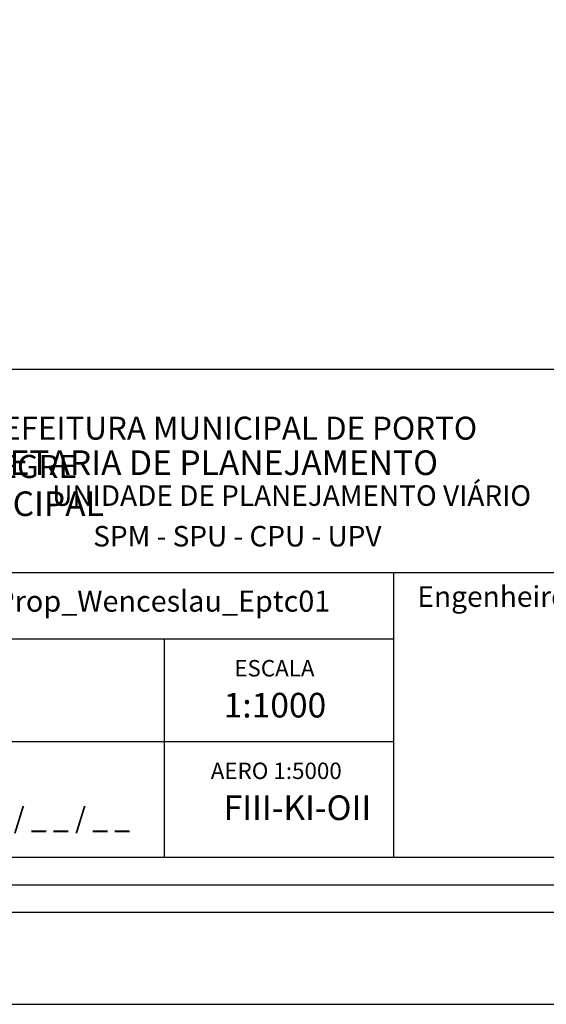
# Model space of a CAD drawing. Units: millimetres. Extents: x 175485 to 176230, y 1668301 to 1669142.
# Drawn here: x 176108 to 176166, y 1668301 to 1668409 of the extents above; entities that cross this region are included whole.
import ezdxf

# ---------------------------------------------------------------- set-up
doc = ezdxf.new("R2010")
doc.units = ezdxf.units.MM
doc.header["$LTSCALE"] = 3
doc.header["$MEASUREMENT"] = 0
doc.layers.get('0').update_dxf_attribs({"linetype": 'CONTINUOUS'})
doc.layers.get('Defpoints').update_dxf_attribs({"linetype": 'CONTINUOUS'})
doc.layers.add('T-DIM', color=1, linetype='CONTINUOUS')
doc.layers.add('T-TEXTP', color=7, linetype='CONTINUOUS')
doc.styles.get("Standard").update_dxf_attribs({"font": 'txt', "height": 1.5})

msp = doc.modelspace()

# ---------------------------------------------------------------- linework, layer by layer
msp.add_line((176219.642, 1668311.355), (175509.642, 1668311.355))
at = {"layer": 'Defpoints'}
msp.add_line((175484.642, 1668301.355), (176229.642, 1668301.355), dxfattribs=at)
msp.add_lwpolyline([(176229.642, 1668301.355), (176229.642, 1668598.355), (175809.642, 1668598.355), (175809.642, 1668301.355)], close=True, dxfattribs=at)
at = {"layer": 'T-DIM'}
msp.add_line((176216.642, 1668314.355), (175512.642, 1668314.355), dxfattribs=at)
at = {"layer": 'T-TEXTP'}
for p, q in [((176049.223, 1668370.63), (176213.642, 1668370.63)), ((176049.223, 1668348.456), (176213.642, 1668348.456)), ((176148.937, 1668317.355), (176148.937, 1668348.456)), ((176148.937, 1668341.165), (176049.223, 1668341.165)), ((176123.937, 1668317.355), (176123.937, 1668341.165)), ((176148.937, 1668329.977), (176049.223, 1668329.977)), ((176213.642, 1668317.355), (176049.223, 1668317.355))]:
    msp.add_line(p, q, dxfattribs=at)

# ---------------------------------------------------------------- texts
at = {"layer": 'T-TEXTP', "attachment_point": 1}
for s, insert, char_height in [('{\\fArial|b0|i0|c0|p34;\\H1.12x;PREFEITURA MUNICIPAL DE PORTO ALEGRE}', (176101.89, 1668365.445), 2.23755), ('{\\fArial|b1|i0|c0|p34;\\H1.034x;SECRETARIA DE PLANEJAMENTO MUNICIPAL}', (176098.035, 1668361.765), 2.59556), ('{\\fArial|b0|i0|c0|p34;UNIDADE DE PLANEJAMENTO VIÁRIO}', (176111.679, 1668357.956), 2.23755), ('{\\fArial|b0|i0|c0|p34;SPM - SPU - CPU - UPV}', (176116.155, 1668353.525), 2.23755), ('{\\fArial|b0|i0|c0|p34;Arquivo:577\\\\C\\\\UPV\\\\Wenceslau_Eptc\\\\Prop_Wenceslau_Eptc01}', (176051.053, 1668346.478), 2.3), ('{\\fArial|b0|i0|c0|p34;Engenheiro / Arquiteto:}', (176151.505, 1668346.955), 2.25), ('{\\fArial|b0|i0|c0|p34;ESCALA}', (176131.536, 1668338.903), 1.79004), ('{\\fArial|b0|i0|c0|p34;1:1000}', (176130.378, 1668335.322), 2.68506), ('{\\fArial|b0|i0|c0|p34;AERO 1:5000}', (176128.97, 1668327.715), 1.79004), ('{\\fArial|b0|i0|c0|p34;FIII-KI-OII}', (176130.378, 1668324.134), 2.68506), ('{\\fArial|b0|i0|c0|p34;_ _ / _ _ / _ _}', (176102.666, 1668322.808), 2.25)]:
    msp.add_mtext(s, dxfattribs=dict(at, insert=insert, char_height=char_height))

doc.saveas('drawing.dxf')
